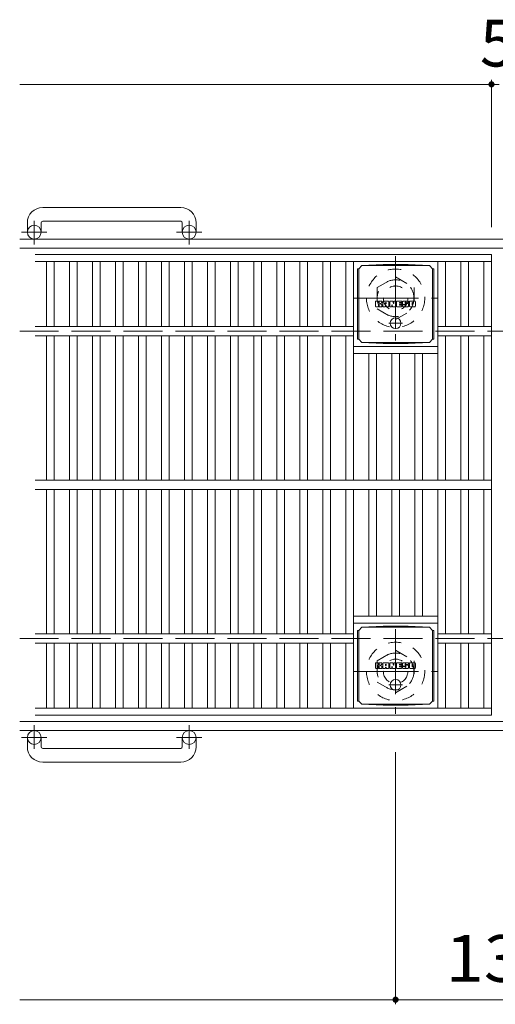
# Model space of a CAD drawing. Units: millimetres. Extents: x -1756 to 1910, y -1359 to 1351.
# Drawn here: x -1449 to -1139, y 630 to 1271 of the extents above; entities that cross this region are included whole.
import ezdxf

# ---------------------------------------------------------------- set-up
doc = ezdxf.new("R2010")
doc.units = ezdxf.units.MM
doc.header["$LTSCALE"] = 10
for name, pattern in [('JWW_CENTER1', [6.773333, 4.233333, -0.846667, 0.846667, -0.846667]), ('JWW_DASHED1', [1.693333, 0.846667, -0.846667]), ('JWW_DASHED3', [3.386667, 2.54, -0.846667])]:
    doc.linetypes.add(name, pattern=pattern)
for name, color, linetype in [('C-1', 7, 'Continuous'), ('C-2', 7, 'Continuous'), ('C-4', 7, 'Continuous'), ('C-5', 7, 'Continuous'), ('C-8', 7, 'Continuous'), ('C-9', 7, 'Continuous')]:
    doc.layers.add(name, color=color, linetype=linetype)
doc.styles.add('ＭＳ ゴシック', font='txt', dxfattribs={"height": 1})

msp = doc.modelspace()

# ---------------------------------------------------------------- linework, layer by layer
at = {"layer": 'C-1', "color": 2, "linetype": 'Continuous', "lineweight": 9}
for p, q in [((-1343.61, 1148.6), (-1433.61, 1148.6)), ((-1443.61, 1138.6), (-1443.61, 1132.5)), ((-1434.62, 1138.6), (-1434.62, 1132.5)), ((-1433.61, 1139.6), (-1343.61, 1139.6)), ((-1342.62, 1138.6), (-1342.62, 1132.5)), ((-1333.61, 1138.6), (-1333.61, 1132.5)), ((171.39, 1128), (-1448.61, 1128)), ((171.39, 1122), (-1448.61, 1122)), ((171.39, 814), (-1448.61, 814)), ((171.39, 808), (-1448.61, 808)), ((-1443.61, 797.4), (-1443.61, 803.5)), ((-1434.62, 797.4), (-1434.62, 803.5)), ((-1342.62, 797.4), (-1342.62, 803.5)), ((-1333.61, 797.4), (-1333.61, 803.5)), ((-1433.61, 796.4), (-1343.61, 796.4)), ((-1343.61, 787.4), (-1433.61, 787.4))]:
    msp.add_line(p, q, dxfattribs=at)
at = {"layer": 'C-1', "color": 2, "linetype": 'JWW_CENTER1', "lineweight": 9}
for p, q in [((-1439.12, 1124.39), (-1439.12, 1139.99)), ((-1338.11, 1124.39), (-1338.11, 1139.99)), ((-1430.95, 1132.5), (-1447.36, 1132.5)), ((-1329.95, 1132.5), (-1346.36, 1132.5)), ((-1439.12, 811.6), (-1439.12, 796.01)), ((-1338.11, 811.6), (-1338.11, 796.01)), ((-1430.95, 803.5), (-1447.36, 803.5)), ((-1329.95, 803.5), (-1346.36, 803.5))]:
    msp.add_line(p, q, dxfattribs=at)
at = {"layer": 'C-1', "color": 2, "linetype": 'JWW_DASHED3', "lineweight": 9}
for p, q in [((-1448.61, 1068), (171.39, 1068)), ((-1448.61, 868), (171.39, 868))]:
    msp.add_line(p, q, dxfattribs=at)
at = {"layer": 'C-1', "color": 2, "linetype": 'Continuous', "lineweight": 9}
for centre in [(-1439.12, 1132.5), (-1338.12, 1132.5), (-1439.12, 803.5), (-1338.12, 803.5)]:
    msp.add_circle(centre, 4.5, dxfattribs=at)
for centre, radius, start, end in [((-1433.61, 1138.6), 10, 90, 180), ((-1343.61, 1138.6), 10, 0, 90), ((-1433.61, 1138.6), 1, 90, 180), ((-1343.61, 1138.6), 1, 0, 90), ((-1433.61, 797.4), 10, 180, 270), ((-1433.61, 797.4), 1, 180, 270), ((-1343.61, 797.4), 10, 270, 0), ((-1343.61, 797.4), 1, 270, 0)]:
    msp.add_arc(centre, radius, start, end, dxfattribs=at)
at = {"layer": 'C-2', "color": 3, "linetype": 'Continuous', "lineweight": 9}
for p, q in [((-1438.61, 1118), (-1141.11, 1118)), ((-1141.11, 1118), (-1141.11, 818)), ((-1438.61, 1113.5), (-1141.11, 1113.5)), ((-1431.11, 1113.5), (-1431.11, 1071)), ((-1426.11, 1113.5), (-1426.11, 1071)), ((-1416.11, 1113.5), (-1416.11, 1071)), ((-1411.11, 1113.5), (-1411.11, 1071)), ((-1401.11, 1113.5), (-1401.11, 1071)), ((-1396.11, 1113.5), (-1396.11, 1071)), ((-1386.11, 1113.5), (-1386.11, 1071)), ((-1381.11, 1113.5), (-1381.11, 1071)), ((-1371.11, 1113.5), (-1371.11, 1071)), ((-1366.11, 1113.5), (-1366.11, 1071)), ((-1356.11, 1113.5), (-1356.11, 1071)), ((-1351.11, 1113.5), (-1351.11, 1071)), ((-1341.11, 1113.5), (-1341.11, 1071)), ((-1336.11, 1113.5), (-1336.11, 1071)), ((-1326.11, 1113.5), (-1326.11, 1071)), ((-1321.11, 1113.5), (-1321.11, 1071)), ((-1311.11, 1113.5), (-1311.11, 1071)), ((-1306.11, 1113.5), (-1306.11, 1071)), ((-1296.11, 1113.5), (-1296.11, 1071)), ((-1291.11, 1113.5), (-1291.11, 1071)), ((-1281.11, 1113.5), (-1281.11, 1071)), ((-1276.11, 1113.5), (-1276.11, 1071)), ((-1266.11, 1113.5), (-1266.11, 1071)), ((-1261.11, 1113.5), (-1261.11, 1071)), ((-1251.11, 1113.5), (-1251.11, 1071)), ((-1246.11, 1113.5), (-1246.11, 1071)), ((-1236.11, 1113.5), (-1236.11, 1071)), ((-1231.11, 1113.5), (-1231.11, 971)), ((-1176.11, 1113.5), (-1176.11, 971)), ((-1171.11, 1113.5), (-1171.11, 1071)), ((-1161.11, 1113.5), (-1161.11, 1071)), ((-1156.11, 1113.5), (-1156.11, 1071)), ((-1146.11, 1113.5), (-1146.11, 1071)), ((-1438.61, 1071), (-1231.11, 1071)), ((-1141.11, 1071), (-1176.11, 1071)), ((-1438.61, 1065), (-1231.11, 1065)), ((-1431.11, 1065), (-1431.11, 971)), ((-1426.11, 1065), (-1426.11, 971)), ((-1416.11, 1065), (-1416.11, 971)), ((-1411.11, 1065), (-1411.11, 971)), ((-1401.11, 1065), (-1401.11, 971)), ((-1396.11, 1065), (-1396.11, 971)), ((-1386.11, 1065), (-1386.11, 971)), ((-1381.11, 1065), (-1381.11, 971)), ((-1371.11, 1065), (-1371.11, 971)), ((-1366.11, 1065), (-1366.11, 971)), ((-1356.11, 1065), (-1356.11, 971)), ((-1351.11, 1065), (-1351.11, 971)), ((-1341.11, 1065), (-1341.11, 971)), ((-1336.11, 1065), (-1336.11, 971)), ((-1326.11, 1065), (-1326.11, 971)), ((-1321.11, 1065), (-1321.11, 971)), ((-1311.11, 1065), (-1311.11, 971)), ((-1306.11, 1065), (-1306.11, 971)), ((-1296.11, 1065), (-1296.11, 971)), ((-1291.11, 1065), (-1291.11, 971)), ((-1281.11, 1065), (-1281.11, 971)), ((-1276.11, 1065), (-1276.11, 971)), ((-1266.11, 1065), (-1266.11, 971)), ((-1261.11, 1065), (-1261.11, 971)), ((-1251.11, 1065), (-1251.11, 971)), ((-1246.11, 1065), (-1246.11, 971)), ((-1236.11, 1065), (-1236.11, 971)), ((-1141.11, 1065), (-1176.11, 1065)), ((-1171.11, 1065), (-1171.11, 971)), ((-1161.11, 1065), (-1161.11, 971)), ((-1156.11, 1065), (-1156.11, 971)), ((-1146.11, 1065), (-1146.11, 971)), ((-1231.11, 1058), (-1176.11, 1058)), ((-1231.11, 1053.5), (-1176.11, 1053.5)), ((-1221.11, 1053.5), (-1221.11, 971)), ((-1216.11, 1053.5), (-1216.11, 971)), ((-1206.11, 1053.5), (-1206.11, 971)), ((-1201.11, 1053.5), (-1201.11, 971)), ((-1191.11, 1053.5), (-1191.11, 971)), ((-1186.11, 1053.5), (-1186.11, 971)), ((-1438.61, 971), (-1141.11, 971)), ((-1438.61, 965), (-1141.11, 965)), ((-1431.11, 965), (-1431.11, 871)), ((-1426.11, 965), (-1426.11, 871)), ((-1416.11, 965), (-1416.11, 871)), ((-1411.11, 965), (-1411.11, 871)), ((-1401.11, 965), (-1401.11, 871)), ((-1396.11, 965), (-1396.11, 871)), ((-1386.11, 965), (-1386.11, 871)), ((-1381.11, 965), (-1381.11, 871)), ((-1371.11, 965), (-1371.11, 871)), ((-1366.11, 965), (-1366.11, 871)), ((-1356.11, 965), (-1356.11, 871)), ((-1351.11, 965), (-1351.11, 871)), ((-1341.11, 965), (-1341.11, 871)), ((-1336.11, 965), (-1336.11, 871)), ((-1326.11, 965), (-1326.11, 871)), ((-1321.11, 965), (-1321.11, 871)), ((-1311.11, 965), (-1311.11, 871)), ((-1306.11, 965), (-1306.11, 871)), ((-1296.11, 965), (-1296.11, 871)), ((-1291.11, 965), (-1291.11, 871)), ((-1281.11, 965), (-1281.11, 871)), ((-1276.11, 965), (-1276.11, 871)), ((-1266.11, 965), (-1266.11, 871)), ((-1261.11, 965), (-1261.11, 871)), ((-1251.11, 965), (-1251.11, 871)), ((-1246.11, 965), (-1246.11, 871)), ((-1236.11, 965), (-1236.11, 871)), ((-1231.11, 965), (-1231.11, 822.5)), ((-1221.11, 965), (-1221.11, 882.5)), ((-1216.11, 965), (-1216.11, 882.5)), ((-1206.11, 965), (-1206.11, 882.5)), ((-1201.11, 965), (-1201.11, 882.5)), ((-1191.11, 965), (-1191.11, 882.5)), ((-1186.11, 965), (-1186.11, 882.5)), ((-1176.11, 822.5), (-1176.11, 965)), ((-1171.11, 965), (-1171.11, 871)), ((-1161.11, 965), (-1161.11, 871)), ((-1156.11, 965), (-1156.11, 871)), ((-1146.11, 965), (-1146.11, 871)), ((-1231.11, 882.5), (-1176.11, 882.5)), ((-1231.11, 878), (-1176.11, 878)), ((-1438.61, 871), (-1231.11, 871)), ((-1141.11, 871), (-1176.11, 871)), ((-1438.61, 865), (-1231.11, 865)), ((-1431.11, 865), (-1431.11, 822.5)), ((-1426.11, 865), (-1426.11, 822.5)), ((-1416.11, 865), (-1416.11, 822.5)), ((-1411.11, 865), (-1411.11, 822.5)), ((-1401.11, 865), (-1401.11, 822.5)), ((-1396.11, 865), (-1396.11, 822.5)), ((-1386.11, 865), (-1386.11, 822.5)), ((-1381.11, 865), (-1381.11, 822.5)), ((-1371.11, 865), (-1371.11, 822.5)), ((-1366.11, 865), (-1366.11, 822.5)), ((-1356.11, 865), (-1356.11, 822.5)), ((-1351.11, 865), (-1351.11, 822.5)), ((-1341.11, 865), (-1341.11, 822.5)), ((-1336.11, 865), (-1336.11, 822.5)), ((-1326.11, 865), (-1326.11, 822.5)), ((-1321.11, 865), (-1321.11, 822.5)), ((-1311.11, 865), (-1311.11, 822.5)), ((-1306.11, 865), (-1306.11, 822.5)), ((-1296.11, 865), (-1296.11, 822.5)), ((-1291.11, 865), (-1291.11, 822.5)), ((-1281.11, 865), (-1281.11, 822.5)), ((-1276.11, 865), (-1276.11, 822.5)), ((-1266.11, 865), (-1266.11, 822.5)), ((-1261.11, 865), (-1261.11, 822.5)), ((-1251.11, 865), (-1251.11, 822.5)), ((-1246.11, 865), (-1246.11, 822.5)), ((-1236.11, 865), (-1236.11, 822.5)), ((-1141.11, 865), (-1176.11, 865)), ((-1171.11, 865), (-1171.11, 822.5)), ((-1161.11, 865), (-1161.11, 822.5)), ((-1156.11, 865), (-1156.11, 822.5)), ((-1146.11, 865), (-1146.11, 822.5)), ((-1438.61, 822.5), (-1141.11, 822.5)), ((-1438.61, 818), (-1141.11, 818))]:
    msp.add_line(p, q, dxfattribs=at)
at = {"layer": 'C-4', "color": 7, "linetype": 'Continuous', "lineweight": 9}
for p, q in [((-1141.11, 1231.76), (-1141.11, 1135.69)), ((-1448.61, 1228.76), (-1141.11, 1228.76)), ((-1141.11, 1228.76), (-1136.11, 1228.76)), ((-1203.61, 629.76), (-1203.61, 793.86)), ((-1448.61, 632.76), (-1203.61, 632.76)), ((-1203.61, 632.76), (-1073.61, 632.76))]:
    msp.add_line(p, q, dxfattribs=at)
at = {"layer": 'C-4', "color": 7, "linetype": 'Continuous', "lineweight": 9, "const_width": 2}
for points in [[(-1140.11, 1228.76, 0.414214), (-1141.11, 1229.76, 0.414214), (-1142.11, 1228.76, 0.414214), (-1141.11, 1227.76, 0.414214)], [(-1202.61, 632.76, 0.414214), (-1203.61, 633.76, 0.414214), (-1204.61, 632.76, 0.414214), (-1203.61, 631.76, 0.414214)]]:
    msp.add_lwpolyline(points, format="xyb", close=True, dxfattribs=at)
at = {"layer": 'C-5', "color": 7, "linetype": 'Continuous', "lineweight": 9}
for p, q in [((-1216.63, 1084.16), (-1216.63, 1087.51)), ((-1214.94, 1087.67), (-1216.47, 1087.67)), ((-1216.47, 1084), (-1214.94, 1084)), ((-1214.79, 1087.51), (-1214.79, 1086.59)), ((-1214.79, 1084.16), (-1214.79, 1085.25)), ((-1214.29, 1084.16), (-1214.29, 1085.25)), ((-1214.28, 1087.51), (-1214.28, 1086.59)), ((-1212.78, 1087.67), (-1214.13, 1087.67)), ((-1214.13, 1084), (-1212.78, 1084)), ((-1212.62, 1087.51), (-1212.62, 1086.73)), ((-1212.62, 1084.16), (-1212.62, 1085.09)), ((-1211.96, 1084.16), (-1211.96, 1087.15)), ((-1210.45, 1084), (-1211.8, 1084)), ((-1208.64, 1087.67), (-1211.43, 1087.67)), ((-1210.29, 1085.88), (-1210.29, 1086.42)), ((-1210.29, 1084.16), (-1210.29, 1084.58)), ((-1209.83, 1085.82), (-1210.24, 1085.82)), ((-1209.78, 1085.88), (-1209.78, 1086.42)), ((-1209.78, 1084.16), (-1209.78, 1084.58)), ((-1209.63, 1084), (-1208.28, 1084)), ((-1208.12, 1084.16), (-1208.12, 1087.15)), ((-1207.44, 1087.51), (-1207.44, 1084.16)), ((-1207.29, 1087.67), (-1205.58, 1087.67)), ((-1206.29, 1084), (-1207.29, 1084)), ((-1206.13, 1084.16), (-1206.13, 1085.07)), ((-1205.64, 1084.12), (-1205.93, 1085.1)), ((-1203.62, 1084), (-1205.49, 1084)), ((-1205.43, 1087.56), (-1204.96, 1086.07)), ((-1204.79, 1087.51), (-1204.79, 1086.09)), ((-1204.64, 1087.67), (-1203.62, 1087.67)), ((-1203.46, 1087.51), (-1203.46, 1084.16)), ((-1202.95, 1084.16), (-1202.95, 1087.51)), ((-1202.79, 1087.67), (-1199.77, 1087.67)), ((-1202.79, 1084), (-1199.79, 1084)), ((-1199.77, 1085.44), (-1200.9, 1085.44)), ((-1199.79, 1085.01), (-1200.9, 1085.01)), ((-1199.77, 1086.68), (-1200.89, 1086.68)), ((-1199.77, 1086.24), (-1200.89, 1086.24)), ((-1199.63, 1084.16), (-1199.63, 1084.85)), ((-1199.62, 1086.84), (-1199.62, 1087.51)), ((-1199.62, 1085.59), (-1199.62, 1086.08)), ((-1199.11, 1085.02), (-1199.11, 1084.53)), ((-1198.95, 1085.17), (-1197.6, 1085.17)), ((-1195.63, 1087.67), (-1198.68, 1087.67)), ((-1197.1, 1085.5), (-1198.68, 1085.5)), ((-1195.54, 1084), (-1198.59, 1084)), ((-1197.45, 1086.33), (-1197.45, 1086.74)), ((-1197.44, 1085.02), (-1197.44, 1084.91)), ((-1197.3, 1086.17), (-1195.54, 1086.17)), ((-1196.94, 1086.65), (-1196.94, 1086.74)), ((-1196.94, 1085.35), (-1196.94, 1084.91)), ((-1196.78, 1086.49), (-1195.11, 1086.49)), ((-1195.11, 1087.15), (-1195.11, 1086.49)), ((-1194.6, 1084.53), (-1194.6, 1087.15)), ((-1191.13, 1087.67), (-1194.08, 1087.67)), ((-1191.13, 1084), (-1194.08, 1084)), ((-1192.92, 1085.33), (-1192.92, 1086.35)), ((-1192.28, 1085.33), (-1192.28, 1086.35)), ((-1190.6, 1087.15), (-1190.6, 1084.53)), ((-1216.63, 848.66), (-1216.63, 852.01)), ((-1214.94, 852.17), (-1216.47, 852.17)), ((-1216.47, 848.5), (-1214.94, 848.5)), ((-1214.79, 852.01), (-1214.79, 851.09)), ((-1214.79, 848.66), (-1214.79, 849.75)), ((-1214.29, 848.66), (-1214.29, 849.75)), ((-1214.28, 852.01), (-1214.28, 851.09)), ((-1212.78, 852.17), (-1214.13, 852.17)), ((-1214.13, 848.5), (-1212.78, 848.5)), ((-1212.62, 852.01), (-1212.62, 851.23)), ((-1212.62, 848.66), (-1212.62, 849.59)), ((-1211.96, 848.66), (-1211.96, 851.65)), ((-1210.45, 848.5), (-1211.8, 848.5)), ((-1208.64, 852.17), (-1211.43, 852.17)), ((-1210.29, 850.38), (-1210.29, 850.92)), ((-1210.29, 848.66), (-1210.29, 849.08)), ((-1209.83, 850.32), (-1210.24, 850.32)), ((-1209.78, 850.38), (-1209.78, 850.92)), ((-1209.78, 848.66), (-1209.78, 849.08)), ((-1209.63, 848.5), (-1208.28, 848.5)), ((-1208.12, 848.66), (-1208.12, 851.65)), ((-1207.44, 852.01), (-1207.44, 848.66)), ((-1207.29, 852.17), (-1205.58, 852.17)), ((-1206.29, 848.5), (-1207.29, 848.5)), ((-1206.13, 848.66), (-1206.13, 849.57)), ((-1205.64, 848.62), (-1205.93, 849.6)), ((-1203.62, 848.5), (-1205.49, 848.5)), ((-1205.43, 852.06), (-1204.96, 850.57)), ((-1204.79, 852.01), (-1204.79, 850.59)), ((-1204.64, 852.17), (-1203.62, 852.17)), ((-1203.46, 852.01), (-1203.46, 848.66)), ((-1202.95, 848.66), (-1202.95, 852.01)), ((-1202.79, 852.17), (-1199.77, 852.17)), ((-1202.79, 848.5), (-1199.79, 848.5)), ((-1199.77, 849.94), (-1200.9, 849.94)), ((-1199.79, 849.51), (-1200.9, 849.51)), ((-1199.77, 851.18), (-1200.89, 851.18)), ((-1199.77, 850.74), (-1200.89, 850.74)), ((-1199.63, 848.66), (-1199.63, 849.35)), ((-1199.62, 851.34), (-1199.62, 852.01)), ((-1199.62, 850.09), (-1199.62, 850.58)), ((-1199.11, 849.52), (-1199.11, 849.03)), ((-1198.95, 849.67), (-1197.6, 849.67)), ((-1195.63, 852.17), (-1198.68, 852.17)), ((-1197.1, 850), (-1198.68, 850)), ((-1195.54, 848.5), (-1198.59, 848.5)), ((-1197.45, 850.83), (-1197.45, 851.24)), ((-1197.44, 849.52), (-1197.44, 849.41)), ((-1197.3, 850.67), (-1195.54, 850.67)), ((-1196.94, 851.15), (-1196.94, 851.24)), ((-1196.94, 849.85), (-1196.94, 849.41)), ((-1196.78, 850.99), (-1195.11, 850.99)), ((-1195.11, 851.65), (-1195.11, 850.99)), ((-1194.6, 849.03), (-1194.6, 851.65)), ((-1191.13, 852.17), (-1194.08, 852.17)), ((-1191.13, 848.5), (-1194.08, 848.5)), ((-1192.92, 849.83), (-1192.92, 850.85)), ((-1192.28, 849.83), (-1192.28, 850.85)), ((-1190.6, 851.65), (-1190.6, 849.03))]:
    msp.add_line(p, q, dxfattribs=at)
for centre, radius, start, end in [((-1216.47, 1087.51), 0.157, 90, 180), ((-1216.47, 1084.16), 0.157, 180, 270), ((-1214.94, 1087.51), 0.157, 0, 90), ((-1214.94, 1084.16), 0.157, 270, 0), ((-1214.54, 1086.59), 0.251, 180, 0), ((-1214.54, 1085.25), 0.249, 0, 180), ((-1214.13, 1084.16), 0.157, 180, 270), ((-1214.13, 1087.51), 0.157, 90, 180), ((-1213.7, 1085.92), 0.0878, 97.33171, 266.57183), ((-1214, 1088.25), 2.26, 277.33171, 299.42073), ((-1213.8, 1084.19), 1.64, 53.71985, 86.57183), ((-1213.15, 1086.73), 0.524, 299.42073, 0), ((-1213.14, 1085.09), 0.524, 0, 53.71985), ((-1212.78, 1087.51), 0.157, 0, 90), ((-1212.78, 1084.16), 0.157, 270, 0), ((-1211.43, 1087.15), 0.524, 90, 180), ((-1211.8, 1084.16), 0.157, 180, 270), ((-1210.45, 1084.16), 0.157, 270, 0), ((-1210.04, 1086.42), 0.255, 0, 180), ((-1210.24, 1085.88), 0.0524, 180, 270), ((-1210.04, 1084.58), 0.255, 0, 180), ((-1209.83, 1085.88), 0.0524, 270, 0), ((-1209.63, 1084.16), 0.157, 180, 270), ((-1208.64, 1087.15), 0.524, 0, 90), ((-1208.28, 1084.16), 0.157, 270, 0), ((-1207.29, 1087.51), 0.157, 90, 180), ((-1207.29, 1084.16), 0.157, 180, 270), ((-1206.29, 1084.16), 0.157, 270, 0), ((-1206.03, 1085.07), 0.101, 16.48875, 180), ((-1205.49, 1084.16), 0.157, 196.48875, 270), ((-1205.58, 1087.51), 0.157, 17.75635, 90), ((-1204.88, 1086.09), 0.0827, 197.75635, 0), ((-1204.64, 1087.51), 0.157, 90, 180), ((-1203.62, 1087.51), 0.157, 0, 90), ((-1203.62, 1084.16), 0.157, 270, 0), ((-1202.79, 1087.51), 0.157, 90, 180), ((-1202.79, 1084.16), 0.157, 180, 270), ((-1200.89, 1086.46), 0.22, 90, 270), ((-1200.9, 1085.22), 0.214, 90, 270), ((-1199.79, 1084.85), 0.157, 0, 90), ((-1199.79, 1084.16), 0.157, 270, 0), ((-1199.77, 1087.51), 0.157, 0, 90), ((-1199.77, 1086.84), 0.157, 270, 0), ((-1199.77, 1086.08), 0.157, 0, 90), ((-1199.77, 1085.59), 0.157, 270, 0), ((-1196.74, 1086.59), 2.38, 157.10112, 202.89888), ((-1198.95, 1085.02), 0.157, 90, 180), ((-1198.59, 1084.53), 0.524, 180, 270), ((-1198.68, 1087.41), 0.262, 90, 157.10112), ((-1198.68, 1085.76), 0.262, 202.89888, 270), ((-1197.6, 1085.02), 0.157, 0, 90), ((-1197.19, 1086.74), 0.259, 0, 180), ((-1197.3, 1086.33), 0.157, 180, 270), ((-1197.19, 1084.91), 0.25, 180, 0), ((-1197.1, 1085.35), 0.157, 0, 90), ((-1196.78, 1086.65), 0.157, 180, 270), ((-1195.63, 1087.15), 0.524, 0, 90), ((-1195.54, 1085.91), 0.262, 22.90802, 90), ((-1195.54, 1084.27), 0.262, 270, 337.09198), ((-1197.48, 1085.09), 2.37, 337.09198, 22.90802), ((-1194.08, 1087.15), 0.524, 90, 180), ((-1194.08, 1084.53), 0.524, 180, 270), ((-1192.6, 1086.35), 0.321, 0, 180), ((-1192.6, 1085.33), 0.321, 180, 0), ((-1191.13, 1087.15), 0.524, 0, 90), ((-1191.13, 1084.53), 0.524, 270, 0), ((-1216.47, 852.01), 0.157, 90, 180), ((-1216.47, 848.66), 0.157, 180, 270), ((-1214.94, 852.01), 0.157, 0, 90), ((-1214.94, 848.66), 0.157, 270, 0), ((-1214.54, 851.09), 0.251, 180, 0), ((-1214.54, 849.75), 0.249, 0, 180), ((-1214.13, 848.66), 0.157, 180, 270), ((-1214.13, 852.01), 0.157, 90, 180), ((-1213.7, 850.42), 0.0878, 97.33171, 266.57183), ((-1214, 852.75), 2.26, 277.33171, 299.42073), ((-1213.8, 848.69), 1.64, 53.71985, 86.57183), ((-1213.15, 851.23), 0.524, 299.42073, 0), ((-1213.14, 849.59), 0.524, 0, 53.71985), ((-1212.78, 852.01), 0.157, 0, 90), ((-1212.78, 848.66), 0.157, 270, 0), ((-1211.43, 851.65), 0.524, 90, 180), ((-1211.8, 848.66), 0.157, 180, 270), ((-1210.45, 848.66), 0.157, 270, 0), ((-1210.04, 850.92), 0.255, 0, 180), ((-1210.24, 850.38), 0.0524, 180, 270), ((-1210.04, 849.08), 0.255, 0, 180), ((-1209.83, 850.38), 0.0524, 270, 0), ((-1209.63, 848.66), 0.157, 180, 270), ((-1208.64, 851.65), 0.524, 0, 90), ((-1208.28, 848.66), 0.157, 270, 0), ((-1207.29, 852.01), 0.157, 90, 180), ((-1207.29, 848.66), 0.157, 180, 270), ((-1206.29, 848.66), 0.157, 270, 0), ((-1206.03, 849.57), 0.101, 16.48875, 180), ((-1205.49, 848.66), 0.157, 196.48875, 270), ((-1205.58, 852.01), 0.157, 17.75635, 90), ((-1204.88, 850.59), 0.0827, 197.75635, 0), ((-1204.64, 852.01), 0.157, 90, 180), ((-1203.62, 852.01), 0.157, 0, 90), ((-1203.62, 848.66), 0.157, 270, 0), ((-1202.79, 852.01), 0.157, 90, 180), ((-1202.79, 848.66), 0.157, 180, 270), ((-1200.89, 850.96), 0.22, 90, 270), ((-1200.9, 849.72), 0.214, 90, 270), ((-1199.79, 849.35), 0.157, 0, 90), ((-1199.79, 848.66), 0.157, 270, 0), ((-1199.77, 852.01), 0.157, 0, 90), ((-1199.77, 851.34), 0.157, 270, 0), ((-1199.77, 850.58), 0.157, 0, 90), ((-1199.77, 850.09), 0.157, 270, 0), ((-1196.74, 851.09), 2.38, 157.10112, 202.89888), ((-1198.95, 849.52), 0.157, 90, 180), ((-1198.59, 849.03), 0.524, 180, 270), ((-1198.68, 851.91), 0.262, 90, 157.10112), ((-1198.68, 850.27), 0.262, 202.89888, 270), ((-1197.6, 849.52), 0.157, 0, 90), ((-1197.19, 851.24), 0.259, 0, 180), ((-1197.3, 850.83), 0.157, 180, 270), ((-1197.19, 849.41), 0.25, 180, 0), ((-1197.1, 849.85), 0.157, 0, 90), ((-1196.78, 851.15), 0.157, 180, 270), ((-1195.63, 851.65), 0.524, 0, 90), ((-1195.54, 850.41), 0.262, 22.90802, 90), ((-1195.54, 848.77), 0.262, 270, 337.09198), ((-1197.48, 849.59), 2.37, 337.09198, 22.90802), ((-1194.08, 851.65), 0.524, 90, 180), ((-1194.08, 849.03), 0.524, 180, 270), ((-1192.6, 850.85), 0.321, 0, 180), ((-1192.6, 849.83), 0.321, 180, 0), ((-1191.13, 851.65), 0.524, 0, 90), ((-1191.13, 849.03), 0.524, 270, 0)]:
    msp.add_arc(centre, radius, start, end, dxfattribs=at)
at = {"layer": 'C-8', "color": 2, "linetype": 'JWW_CENTER1', "lineweight": 9}
for p, q in [((-1203.61, 1117), (-1203.61, 1062)), ((-1231.11, 1089.5), (-1176.11, 1089.5)), ((-1203.61, 874), (-1203.61, 819)), ((-1231.11, 846.5), (-1176.11, 846.5))]:
    msp.add_line(p, q, dxfattribs=at)
at = {"layer": 'C-8', "color": 2, "linetype": 'JWW_DASHED1', "lineweight": 9}
for p, q in [((-1215.61, 1096.42), (-1203.61, 1103.35)), ((-1203.61, 1103.35), (-1191.61, 1096.42)), ((-1215.61, 1096.42), (-1215.61, 1082.57)), ((-1191.61, 1096.42), (-1191.61, 1082.57)), ((-1215.61, 1082.57), (-1203.61, 1075.64)), ((-1203.61, 1075.64), (-1191.61, 1082.57)), ((-1215.61, 853.42), (-1203.61, 860.35)), ((-1203.61, 860.35), (-1191.61, 853.42)), ((-1215.61, 853.42), (-1215.61, 839.57)), ((-1191.61, 853.42), (-1191.61, 839.57)), ((-1215.61, 839.57), (-1203.61, 832.64)), ((-1203.61, 832.64), (-1191.61, 839.57))]:
    msp.add_line(p, q, dxfattribs=at)
for centre, radius in [((-1203.61, 1089.5), 19), ((-1203.61, 1089.5), 12), ((-1203.61, 1089.5), 8), ((-1203.61, 846.5), 19), ((-1203.61, 846.5), 12), ((-1203.61, 846.5), 8)]:
    msp.add_circle(centre, radius, dxfattribs=at)
at = {"layer": 'C-9', "color": 2, "linetype": 'Continuous', "lineweight": 9}
for p, q in [((-1227.61, 1108.75), (-1225.61, 1110.75)), ((-1211.72, 1111.38), (-1225.61, 1110.75)), ((-1225.61, 1110.75), (-1181.61, 1110.75)), ((-1211.72, 1111.38), (-1195.51, 1111.38)), ((-1195.51, 1111.38), (-1181.61, 1110.75)), ((-1179.61, 1108.75), (-1181.61, 1110.75)), ((-1228.5, 1108.75), (-1227.61, 1108.75)), ((-1228.5, 1108.75), (-1228.5, 1062.75)), ((-1227.61, 1062.75), (-1227.61, 1108.75)), ((-1178.73, 1108.75), (-1179.61, 1108.75)), ((-1179.61, 1062.75), (-1179.61, 1108.75)), ((-1178.73, 1108.75), (-1178.73, 1062.75)), ((-1228.5, 1062.75), (-1227.61, 1062.75)), ((-1227.61, 1062.75), (-1225.61, 1060.75)), ((-1211.72, 1060.11), (-1225.61, 1060.75)), ((-1225.61, 1060.75), (-1181.61, 1060.75)), ((-1211.72, 1060.11), (-1195.51, 1060.11)), ((-1195.51, 1060.11), (-1181.61, 1060.75)), ((-1179.61, 1062.75), (-1181.61, 1060.75)), ((-1178.73, 1062.75), (-1179.61, 1062.75)), ((-1228.5, 873.25), (-1227.61, 873.25)), ((-1228.5, 873.25), (-1228.5, 827.25)), ((-1227.61, 873.25), (-1225.61, 875.25)), ((-1227.61, 827.25), (-1227.61, 873.25)), ((-1211.72, 875.88), (-1225.61, 875.25)), ((-1225.61, 875.25), (-1181.61, 875.25)), ((-1211.72, 875.88), (-1195.51, 875.88)), ((-1195.51, 875.88), (-1181.61, 875.25)), ((-1179.61, 873.25), (-1181.61, 875.25)), ((-1178.73, 873.25), (-1179.61, 873.25)), ((-1179.61, 827.25), (-1179.61, 873.25)), ((-1178.73, 873.25), (-1178.73, 827.25)), ((-1228.5, 827.25), (-1227.61, 827.25)), ((-1227.61, 827.25), (-1225.61, 825.25)), ((-1179.61, 827.25), (-1181.61, 825.25)), ((-1178.73, 827.25), (-1179.61, 827.25)), ((-1211.72, 824.61), (-1225.61, 825.25)), ((-1225.61, 825.25), (-1181.61, 825.25)), ((-1211.72, 824.61), (-1195.51, 824.61)), ((-1195.51, 824.61), (-1181.61, 825.25))]:
    msp.add_line(p, q, dxfattribs=at)
at = {"layer": 'C-9', "color": 2, "linetype": 'JWW_CENTER1', "lineweight": 9}
for p, q in [((-1199.12, 1073.25), (-1208.11, 1073.25)), ((-1203.61, 1076.93), (-1203.61, 1069.56)), ((-1203.61, 841.43), (-1203.61, 834.06)), ((-1199.12, 837.75), (-1208.11, 837.75))]:
    msp.add_line(p, q, dxfattribs=at)
at = {"layer": 'C-9', "color": 2, "linetype": 'Continuous', "lineweight": 9}
for centre in [(-1203.61, 1073.25), (-1203.61, 837.75)]:
    msp.add_circle(centre, 3.5, dxfattribs=at)

# ---------------------------------------------------------------- texts
at = {"layer": 'C-4', "color": 2, "linetype": 'Continuous', "lineweight": 9, "style": 'ＭＳ ゴシック'}
msp.add_text('5', height=30.48, dxfattribs=at).set_placement((-1148.61, 1240.4))
at = {"layer": 'C-4', "color": 2, "linetype": 'Continuous', "lineweight": 9, "style": 'ＭＳ ゴシック', "width": 1.083333}
msp.add_text('130', height=30.48, dxfattribs=at).set_placement((-1171.11, 644.4))

doc.saveas('drawing.dxf')
